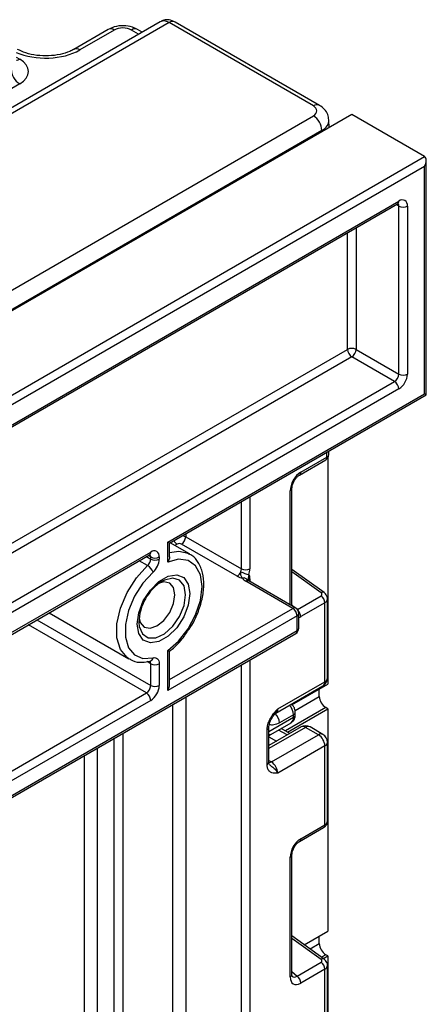
# Model space of a CAD drawing. Units: millimetres. Extents: x -1028 to 6636, y -324 to 3696.
# Drawn here: x 3849 to 3916, y 2425 to 2588 of the extents above; entities that cross this region are included whole.
import ezdxf

# ---------------------------------------------------------------- set-up
doc = ezdxf.new("R2010")
doc.units = ezdxf.units.MM
doc.header["$LTSCALE"] = 10

msp = doc.modelspace()

# ---------------------------------------------------------------- linework, layer by layer
at = {"color": 7, "linetype": 'Continuous', "lineweight": 25}
for p, q in [((3872.10234, 2587.41647), (3168.86989, 2181.44902)), ((3873.59861, 2587.26586), (3170.37338, 2181.30258)), ((3863.54218, 2586.14678), (3857.84889, 2582.86011)), ((3864.54209, 2586.04776), (3858.84881, 2582.7611)), ((3869.13647, 2585.70431), (3868.37001, 2586.14678)), ((3897.43009, 2573.50824), (3873.59861, 2587.26586)), ((3898.43001, 2573.60725), (3874.59853, 2587.36487)), ((3848.90242, 2577.16093), (3834.80815, 2569.02448)), ((3903.78631, 2572.07965), (3196.67952, 2163.87559)), ((3197.03286, 2167.54496), (3897.43009, 2571.87567)), ((3915.80712, 2565.14018), (3903.78631, 2572.07965)), ((3900.05138, 2569.92352), (3900.01462, 2571.13945)), ((3898.84409, 2569.4548), (3198.44686, 2165.12409)), ((3208.70034, 2156.93612), (3915.80712, 2565.14018)), ((3915.80712, 2563.50723), (3222.84248, 2163.46725)), ((3915.80712, 2525.94635), (3915.80712, 2563.50723)), ((3916.10001, 2525.77717), (3916.10001, 2564.49281)), ((3759.61222, 2469.73341), (3911.35733, 2557.334)), ((3759.81936, 2470.19125), (3911.56448, 2557.79184)), ((3911.56448, 2529.21278), (3911.56448, 2556.97517)), ((3912.97869, 2556.97517), (3912.97869, 2529.21278)), ((3904.49341, 2533.29482), (3911.56448, 2529.21278)), ((3910.85737, 2527.98803), (3903.78631, 2532.07008)), ((3811.86242, 2470.83947), (3910.85737, 2527.98803)), ((3911.56448, 2526.76329), (3812.56953, 2469.61472)), ((3873.38071, 2501.45411), (3915.80712, 2525.94635)), ((3873.67361, 2501.28493), (3916.10001, 2525.77717)), ((3899.97798, 2515.90565), (3899.97798, 2516.47012)), ((3895.14879, 2512.54043), (3899.47794, 2515.0396)), ((3895.35594, 2512.99828), (3899.68509, 2515.49745)), ((3899.82651, 2515.3765), (3899.82651, 2478.01112)), ((3893.89424, 2490.92587), (3893.89424, 2510.36744)), ((3873.38071, 2498.14244), (3873.38071, 2501.45411)), ((3876.33642, 2502.35661), (3885.54295, 2497.04179)), ((3812.56953, 2466.34856), (3870.55229, 2499.82129)), ((3873.67361, 2499.04451), (3873.67361, 2501.28493)), ((3876.96609, 2499.49957), (3873.77351, 2501.3426)), ((3884.83584, 2495.81704), (3875.62931, 2501.13186)), ((3812.36238, 2465.89071), (3870.34514, 2499.36345)), ((3870.55229, 2498.66412), (3870.55229, 2499.00462)), ((3871.9665, 2499.00462), (3871.9665, 2498.66412)), ((3899.20824, 2493.12272), (3893.89424, 2496.94388)), ((3894.02823, 2490.51039), (3886.25006, 2495.00064)), ((3894.52819, 2490.5599), (3886.75002, 2495.05014)), ((3899.77087, 2479.02219), (3899.77087, 2492.07128)), ((3899.33153, 2491.44429), (3895.35594, 2489.14923)), ((3899.33153, 2478.40989), (3899.33153, 2491.44429)), ((3853.77189, 2489.79591), (3866.96691, 2482.17859)), ((3894.73534, 2489.28565), (3873.38071, 2476.95788)), ((3894.73534, 2486.83602), (3894.73534, 2489.28565)), ((3895.02823, 2487.24423), (3895.02823, 2489.69385)), ((3818.22638, 2442.66834), (3894.73534, 2486.83602)), ((3818.01924, 2442.2105), (3894.52819, 2486.37818)), ((3873.38071, 2476.95788), (3873.38071, 2483.53571)), ((3867.06996, 2482.1215), (3866.96691, 2482.17859)), ((3873.67361, 2477.94347), (3873.67361, 2483.45006)), ((3870.47336, 2481.79668), (3870.46537, 2481.79822)), ((3870.55229, 2477.77456), (3870.55229, 2481.38121)), ((3871.9665, 2481.38121), (3871.9665, 2477.77456)), ((3891.24264, 2473.23288), (3899.02081, 2477.72312)), ((3891.55336, 2473.91964), (3899.33153, 2478.40989)), ((3893.89337, 2474.58599), (3899.82651, 2478.01112)), ((3898.41229, 2475.96963), (3898.41229, 2477.19471)), ((3817.51928, 2446.34271), (3869.84518, 2476.54981)), ((3870.55229, 2475.32507), (3818.22638, 2445.11797)), ((3893.16274, 2470.0815), (3899.82651, 2473.92842)), ((3899.82651, 2473.92842), (3899.47295, 2474.13252)), ((3899.82651, 2473.92842), (3899.82651, 2437.18408)), ((3894.15551, 2472.95882), (3891.82206, 2471.61175)), ((3894.15551, 2472.54336), (3894.15551, 2472.95882)), ((3894.4484, 2472.95157), (3894.4484, 2473.36703)), ((3895.39961, 2470.93085), (3890.07848, 2467.85903)), ((3890.07848, 2465.10767), (3890.07848, 2470.89198)), ((3890.40394, 2469.70111), (3893.74122, 2471.62768)), ((3893.55234, 2469.86444), (3892.09415, 2470.67684)), ((3898.27087, 2469.63197), (3896.14955, 2470.85659)), ((3899.02081, 2469.70624), (3896.89949, 2470.93085)), ((3889.78559, 2464.69946), (3889.78559, 2470.48377)), ((3890.39314, 2469.69675), (3890.40039, 2469.70793)), ((3890.4927, 2465.14173), (3898.27087, 2469.63197)), ((3899.33153, 2467.79486), (3891.55336, 2463.30461)), ((3899.33153, 2454.76045), (3899.33153, 2467.79486)), ((3899.77087, 2455.35807), (3899.77087, 2468.40716)), ((3895.14879, 2452.00754), (3899.12439, 2454.30261)), ((3895.35594, 2452.46539), (3899.33153, 2454.76045)), ((3893.60134, 2429.62957), (3893.60134, 2449.42635)), ((3893.89424, 2430.03778), (3893.89424, 2449.83455)), ((3899.20824, 2432.58983), (3893.89424, 2436.41099)), ((3895.93961, 2434.94022), (3899.82651, 2437.18408)), ((3898.41229, 2435.14259), (3898.41229, 2436.36767)), ((3899.82651, 2433.10137), (3899.47295, 2433.30548)), ((3894.735, 2429.78525), (3898.7106, 2432.08031)), ((3899.08896, 2432.6756), (3899.82651, 2433.10137)), ((3899.77087, 2418.4893), (3899.77087, 2431.53839)), ((3899.82651, 2433.10137), (3899.82651, 2376.76006)), ((3899.33153, 2430.9114), (3895.35594, 2428.61634)), ((3899.33153, 2417.877), (3899.33153, 2430.9114))]:
    msp.add_line(p, q, dxfattribs=at)
at = {"color": 8, "linetype": 'Continuous', "lineweight": 25}
for p, q in [((3868.55075, 2585.36618), (3867.37009, 2586.04776)), ((3848.34458, 2581.56438), (3848.90242, 2581.24235)), ((3898.85087, 2569.23048), (3898.84409, 2569.4548)), ((3911.56448, 2556.97517), (3911.15012, 2557.21437)), ((3903.0792, 2533.29482), (3903.0792, 2552.55513)), ((3904.49341, 2553.37154), (3904.49341, 2533.29482)), ((3810.7411, 2479.98917), (3903.0792, 2533.29482)), ((3903.78631, 2532.07008), (3810.7411, 2478.35622)), ((3899.68509, 2515.49745), (3899.68509, 2516.30104)), ((3893.60134, 2491.09496), (3893.60134, 2509.95924)), ((3885.54295, 2497.04179), (3885.54295, 2508.13696)), ((3886.95716, 2508.95336), (3886.95716, 2497.04179)), ((3876.33642, 2502.82214), (3876.33642, 2502.35661)), ((3874.92221, 2501.13186), (3874.53039, 2500.90567)), ((3870.03803, 2497.58166), (3868.64835, 2498.38391)), ((3869.84302, 2499.07358), (3870.55229, 2498.66412)), ((3870.55229, 2499.00462), (3870.13792, 2499.24382)), ((3886.95716, 2495.40871), (3886.95716, 2494.93056)), ((3898.7106, 2493.07154), (3893.89424, 2496.53486)), ((3894.7853, 2490.34718), (3898.7106, 2492.61321)), ((3873.67361, 2478.75992), (3894.02823, 2490.51039)), ((3893.89424, 2491.07527), (3894.35644, 2490.65905)), ((3851.75016, 2488.62879), (3870.55229, 2477.77456)), ((3869.84518, 2476.54981), (3850.33583, 2487.81232)), ((3886.95716, 2482.00752), (3886.95716, 1563.32737)), ((3870.55229, 2481.38121), (3869.95187, 2481.72783)), ((3885.54295, 1563.32737), (3885.54295, 2481.19111)), ((3876.33642, 2475.87629), (3876.33642, 2310.87778)), ((3894.40541, 2473.65651), (3898.41229, 2475.96963)), ((3874.2151, 2310.87778), (3874.2151, 2474.65168)), ((3899.47295, 2474.13252), (3892.8029, 2470.28198)), ((3890.07848, 2470.18975), (3894.15551, 2472.54336)), ((3896.14955, 2470.85659), (3890.07848, 2467.35183)), ((3864.52774, 2306.1018), (3864.52774, 2469.05929)), ((3865.94195, 2469.87569), (3865.94195, 2306.1018)), ((3890.07848, 2469.68914), (3890.39216, 2469.69638)), ((3890.07848, 2469.30236), (3891.35079, 2468.59351)), ((3893.11856, 2469.61402), (3891.66037, 2470.42643)), ((3861.71345, 2467.43463), (3861.71345, 2307.72645)), ((3859.59213, 2307.72645), (3859.59213, 2466.21002)), ((3890.07848, 2465.38085), (3890.4927, 2465.14173)), ((3898.7106, 2432.53865), (3893.89424, 2436.00197)), ((3896.88462, 2434.26069), (3898.41229, 2435.14259)), ((3899.47295, 2433.30548), (3898.77408, 2432.90202)), ((3893.89424, 2430.54238), (3894.735, 2429.78525))]:
    msp.add_line(p, q, dxfattribs=at)
at = {"color": 7, "linetype": 'Continuous', "lineweight": 25, "flags": 128}
for points in [[(3916.10001, 2525.77717), (3916.0808, 2525.78829), (3916.02389, 2525.82116), (3915.93148, 2525.87453), (3915.80712, 2525.94635)], [(3873.38071, 2483.53571), (3875.17078, 2485.11299), (3876.7496, 2487.14015), (3877.98359, 2489.44569), (3878.76838, 2491.83457), (3879.03757, 2494.10471), (3878.76838, 2496.06405), (3877.98359, 2497.54684), (3876.7496, 2498.42764), (3875.17078, 2498.63193), (3873.38071, 2498.14244)], [(3876.75565, 2499.61123), (3876.78193, 2499.59832), (3876.96609, 2499.49957)], [(3870.93798, 2496.4992), (3869.27211, 2494.67829), (3867.88581, 2492.50828), (3866.89303, 2490.16752), (3866.37537, 2487.84841), (3866.37537, 2485.74155), (3866.89303, 2484.02012), (3867.88581, 2482.8256), (3869.27211, 2482.25617), (3870.93798, 2482.35864)], [(3868.31485, 2487.91462), (3868.57772, 2489.78787), (3869.33461, 2491.73867), (3870.49423, 2493.53174), (3871.91672, 2494.95079), (3873.4305, 2495.82468), (3874.85299, 2496.048), (3876.01261, 2495.5938), (3876.7695, 2494.51688), (3877.03236, 2492.94713), (3876.7695, 2491.07388), (3876.01261, 2489.12307), (3874.85299, 2487.33001), (3873.4305, 2485.91095), (3871.91672, 2485.03707), (3870.49423, 2484.81375), (3869.33461, 2485.26795), (3868.57772, 2486.34486), (3868.31485, 2487.91462)], [(3868.63643, 2488.88172), (3868.83433, 2488.15663), (3869.47959, 2487.41397), (3870.4453, 2487.22633), (3871.58443, 2487.62228), (3872.72355, 2488.54154), (3873.68926, 2489.84416), (3874.33452, 2491.33182), (3874.56111, 2492.77805), (3874.33452, 2493.96266), (3873.68926, 2494.70532), (3872.72355, 2494.89296), (3871.99623, 2494.70168)], [(3870.93798, 2482.35864), (3871.15216, 2482.38999), (3871.35066, 2482.37366), (3871.5283, 2482.31006), (3871.68044, 2482.20086), (3871.8031, 2482.04891), (3871.89308, 2481.85818), (3871.94802, 2481.63366), (3871.9665, 2481.38121)]]:
    msp.add_lwpolyline(points, dxfattribs=at)
at = {"color": 8, "linetype": 'Continuous', "lineweight": 25, "flags": 128}
for points in [[(3875.85358, 2502.5434), (3876.10912, 2502.46429), (3876.33642, 2502.35661)], [(3873.67361, 2499.74845), (3875.20192, 2499.96736), (3876.75565, 2499.61123)], [(3866.96691, 2482.17859), (3866.64673, 2482.38877), (3865.54364, 2483.71602), (3864.96846, 2485.62872), (3864.96846, 2487.96967), (3865.54364, 2490.54646), (3866.64673, 2493.1473), (3868.18706, 2495.55843), (3870.03803, 2497.58166)], [(3876.32526, 2492.77805), (3876.06468, 2494.2373), (3875.31816, 2495.19861), (3874.1865, 2495.53217), (3872.82254, 2495.19291), (3872.46587, 2495.00602)], [(3868.60936, 2488.1946), (3868.67345, 2487.54197), (3869.18572, 2486.31072), (3870.14108, 2485.65207), (3871.4105, 2485.65497), (3872.82254, 2486.31903), (3874.1865, 2487.55456), (3875.31816, 2489.19471), (3876.06468, 2491.01795), (3876.32526, 2492.77805)], [(3890.4927, 2465.14173), (3890.28577, 2465.04581), (3890.08987, 2465.00095)]]:
    msp.add_lwpolyline(points, dxfattribs=at)
at = {"color": 8, "linetype": 'Continuous', "lineweight": 25}
for centre, radius, start, end in [((3863.95835, 2585.25115), 0.9876, 53.7666912, 114.9228504), ((3867.95384, 2585.25115), 0.9876, 65.0771496, 126.2333088), ((3874.18235, 2586.46924), 0.9876, 65.0771496, 126.2333088), ((3858.26136, 2581.93732), 1.01179, 54.5067972, 113.520697), ((3848.21591, 2582.34495), 1.29886, 276.3695343, 301.9073435), ((3898.01386, 2572.71155), 0.98767, 65.0909648, 126.2320517), ((3911.07448, 2557.73775), 0.49298, 305.0133329, 6.2988475), ((3911.02315, 2557.01702), 0.54295, 355.5786024, 41.5049425), ((3899.20201, 2515.44022), 0.48645, 304.5567345, 6.7554459), ((3899.47752, 2515.95556), 0.50294, 294.3746583, 354.3052007), ((3894.87178, 2512.94129), 0.48749, 304.9941834, 6.7129484), ((3893.40963, 2510.40591), 0.48607, 293.2294405, 355.5477976), ((3875.72242, 2502.39244), 1.49312, 207.4958723, 237.5925885), ((3870.06228, 2499.7672), 0.49298, 305.0133328, 6.2988476), ((3870.01135, 2499.04655), 0.54256, 355.567757, 41.6140169), ((3885.92003, 2494.70716), 0.83247, 31.3353048, 103.0241224), ((3886.54298, 2494.59175), 0.50298, 65.692881, 125.6175775), ((3887.20119, 2494.91058), 0.55469, 116.0997478, 161.0630804), ((3898.99729, 2492.72908), 0.44662, 61.8288063, 129.9338242), ((3894.32115, 2490.10151), 0.50298, 65.692881, 125.6175775), ((3893.78419, 2489.06549), 1.57397, 3.0497708, 44.3308783), ((3894.52777, 2489.74376), 0.50294, 294.3746583, 354.3052008), ((3894.24534, 2486.78194), 0.49298, 305.0133327, 6.2988477), ((3894.52777, 2487.29413), 0.50294, 294.3746583, 354.3052008), ((3870.25015, 2482.45429), 0.69445, 288.7450359, 352.0827898), ((3869.96957, 2481.41332), 0.5836, 356.8458644, 35.3133616), ((3899.02019, 2479.09705), 0.75441, 294.3746583, 354.3052007), ((3898.59653, 2478.32876), 0.73947, 305.0133329, 6.2988475), ((3890.84372, 2473.82788), 0.71554, 302.9255856, 7.3682775), ((3891.79414, 2472.83186), 2.36479, 3.0775506, 45.2726815), ((3889.49994, 2471.50201), 2.32471, 2.7058251, 45.0607222), ((3893.1736, 2472.43605), 0.98776, 305.0752109, 6.2369695), ((3893.97027, 2473.4009), 0.47931, 292.7352617, 355.9812315), ((3893.94795, 2473.00148), 0.50294, 294.3746583, 354.3052007), ((3889.60265, 2470.92341), 0.47618, 292.5937627, 357.4084542), ((3895.71017, 2470.24326), 0.75447, 54.3824225, 114.307119), ((3896.58893, 2470.24326), 0.75447, 65.692881, 125.6175775), ((3898.71025, 2469.01865), 0.75447, 65.692881, 125.6175775), ((3899.02019, 2468.48202), 0.75441, 294.3746583, 354.3052007), ((3889.57803, 2465.15757), 0.50294, 294.3746583, 354.3052007), ((3898.84846, 2454.70323), 0.48645, 304.5567345, 6.7554459), ((3894.87178, 2452.4084), 0.48749, 304.9941834, 6.7129484), ((3893.40963, 2449.87302), 0.48607, 293.2294405, 355.5477976), ((3898.99729, 2432.19618), 0.44662, 61.8288063, 129.9338242), ((3893.40945, 2430.07644), 0.48633, 293.2398721, 355.4399869)]:
    msp.add_arc(centre, radius, start, end, dxfattribs=at)
at = {"color": 7, "linetype": 'Continuous', "lineweight": 25}
for centre, radius, start, end in [((3850.56499, 2579.7554), 3.08146, 183.2296536, 237.3477381), ((3895.76752, 2569.2812), 3.08146, 3.2296536, 57.3477381), ((3912.11654, 2557.11502), 0.87342, 350.785963, 129.2032852), ((3912.27159, 2558.33988), 1.53702, 242.6096722, 297.3903278), ((3903.78631, 2531.93011), 1.53702, 62.6096722, 117.3903278), ((3904.61441, 2533.36468), 1.5368, 182.6054785, 237.3945217), ((3902.9582, 2533.36468), 1.5368, 302.6054783, 357.3945215), ((3910.02926, 2529.28264), 1.5368, 302.6054783, 357.3945215), ((3909.90826, 2529.3525), 3.07361, 302.6054783, 357.3945215), ((3912.27159, 2530.57749), 1.53702, 242.6096722, 297.3903278), ((3910.02926, 2526.69343), 1.5368, 2.6054785, 57.3945217), ((3898.97798, 2515.90565), 1, 299.9973117, 0), ((3874.8012, 2502.42647), 1.5368, 302.6054783, 357.3945215), ((3871.10435, 2499.14447), 0.87342, 350.785963, 129.2032852), ((3875.27576, 2500.4495), 0.76851, 62.6096722, 117.3903278), ((3868.98717, 2498.74429), 1.56716, 312.109078, 357.0677329), ((3871.25939, 2500.36933), 1.53702, 242.6096722, 297.3903278), ((3871.25939, 2500.02884), 1.53702, 242.6096722, 297.3903278), ((3868.83628, 2498.82446), 3.13433, 312.109078, 357.0677329), ((3868.94913, 2495.76102), 2.12142, 20.3628558, 59.117084), ((3884.0081, 2497.10946), 1.53477, 302.6379706, 339.7728862), ((3884.24132, 2497.06697), 1.30188, 337.9788378, 358.8918469), ((3887.3501, 2499.88758), 3.81641, 240.1095351, 261.2220683), ((3886.25006, 2498.4065), 1.53702, 242.6096722, 297.3903278), ((3884.3539, 2497.09214), 2.60375, 337.9788378, 358.8918469), ((3876.7956, 2488.05715), 8.18739, 121.9263492, 179.038102), ((3886.09378, 2498.09684), 2.60382, 241.1111612, 262.022666), ((3886.81947, 2496.08775), 1.22721, 207.651121, 242.3550875), ((3885.73071, 2495.45907), 1.22748, 357.6485238, 32.3492041), ((3897.77474, 2491.36669), 1.55873, 2.8536947, 53.1012942), ((3893.20012, 2489.21579), 1.5368, 2.6054785, 57.3945217), ((3894.02823, 2489.69385), 1, 0, 60.0026883), ((3894.02823, 2487.24423), 1, 299.9973117, 0), ((3871.25939, 2482.74592), 1.53702, 242.6096722, 297.3903278), ((3898.27087, 2479.02219), 1.5, 299.9973117, 360), ((3869.01707, 2477.84442), 1.5368, 302.6054783, 357.3945215), ((3868.89607, 2477.91428), 3.07361, 302.6054783, 357.3945215), ((3871.25939, 2479.13927), 1.53702, 242.6096722, 297.3903278), ((3869.01707, 2475.25521), 1.5368, 2.6054785, 57.3945217), ((3900.71512, 2476.07443), 2.30521, 182.6054785, 237.3945217), ((3896.14955, 2469.63178), 1.5, 60.0026883, 119.9973117), ((3890.91237, 2468.84253), 0.99964, 121.2928187, 146.5306398), ((3890.91231, 2468.84277), 0.9996, 121.3563842, 146.5284004), ((3897.02871, 2467.69007), 2.30521, 2.6054785, 57.3945217), ((3898.27087, 2468.40716), 1.5, 0, 60.0026883), ((3889.25053, 2463.19982), 2.30521, 2.6054785, 57.3945217), ((3900.71512, 2435.24739), 2.30521, 182.6054785, 237.3945217), ((3897.77474, 2430.8338), 1.55873, 2.8536947, 53.1012942), ((3893.79914, 2428.53874), 1.55873, 2.8536947, 53.1012942)]:
    msp.add_arc(centre, radius, start, end, dxfattribs=at)
at = {"color": 8, "linetype": 'Continuous', "lineweight": 25}
for centre, major_axis, ratio, start_param, end_param in [((3873.61095, 2584.82336), (-1.51289, 2.59062), 0.574013019, 5.494992449, 6.280309349), ((3853.19282, 2586.02822), (8, 0), 0.577463573, 4.057524763, 5.497634851), ((3896.01523, 2571.05887), (3.99985, 0.06044), 0.577199815, 5.489218194, 6.304787905), ((3898.27087, 2492.10673), (1.49963, -0.05544), 0.600394371, 5.519979633, 6.299875932), ((3895.38239, 2491.22118), (1.26861, 2.19752), 0.568868941, 3.734156508, 3.919485565), ((3898.27087, 2455.32263), (1.49973, 0.05109), 0.553211201, 5.478944303, 6.264342466), ((3898.27087, 2431.57384), (1.49963, -0.05544), 0.600394371, 5.519979633, 6.299875932), ((3894.67528, 2431.0965), (0.59973, 1.44142), 0.551521997, 2.931064303, 3.847912987)]:
    msp.add_ellipse(centre, major_axis=major_axis, ratio=ratio, start_param=start_param, end_param=end_param, dxfattribs=at)
at = {"color": 7, "linetype": 'Continuous', "lineweight": 25}
for centre, major_axis, ratio, start_param, end_param in [((3865.95609, 2585.23098), (2, 0), 0.577463573, 0.785550457, 2.356042197), ((3845.36527, 2579.20164), (5.00152, 0), 0.577111905, 5.497939437, 7.068431177), ((3896.01523, 2572.69195), (2.00061, 0), 0.577111905, 5.497939437, 7.068431177), ((3915.10001, 2563.91543), (0.70714, 1.22473), 0.577334631, 4.712429612, 6.283225939), ((3895.38239, 2510.95687), (1.24989, 2.16512), 0.586021532, 0.792740762, 2.348684406), ((3872.67361, 2501.86231), (1, -0.57738), 0.000070373, 0.000040637, 0.785438801), ((3898.35705, 2492.86744), (0.49848, -0.06057), 0.642645436, 5.575715337, 7.146511663), ((3872.67361, 2477.36609), (0.70714, 1.22473), 0.577334631, 4.712429612, 5.497827776), ((3890.91287, 2472.30424), (0.56728, 2.61234), 0.16159307, 3.244916728, 3.246965563), ((3895.38239, 2450.42398), (1.24989, 2.16512), 0.586021532, 0.792740762, 2.348684406), ((3898.35705, 2432.33454), (0.49848, -0.06057), 0.642645436, 5.575715337, 7.146511663), ((3895.38239, 2430.68829), (1.26861, 2.19752), 0.568868941, 2.363541921, 3.919485565)]:
    msp.add_ellipse(centre, major_axis=major_axis, ratio=ratio, start_param=start_param, end_param=end_param, dxfattribs=at)
for points, knots in [([(3874.59853, 2587.36487), (3874.2667, 2587.5102), (3873.67034, 2587.77138), (3872.76843, 2587.73692), (3872.32134, 2587.49972), (3872.13107, 2587.39879)], [0, 0, 0, 0, 0.418780821, 0.752656627, 1, 1, 1, 1]), ([(3868.37001, 2586.14678), (3868.0945, 2586.28157), (3867.39346, 2586.62453), (3866.05167, 2586.81496), (3864.63794, 2586.66845), (3863.86621, 2586.30104), (3863.54218, 2586.14678)], [0, 0, 0, 0, 0.187825946, 0.47792146, 0.780793255, 1, 1, 1, 1]), ([(3857.84889, 2582.86011), (3857.63204, 2582.74537), (3856.99369, 2582.40759), (3855.59129, 2581.97269), (3853.68537, 2581.73062), (3851.7141, 2581.815), (3849.87608, 2582.20319), (3848.97727, 2582.64404), (3848.53674, 2582.86011)], [0, 0, 0, 0, 0.092153058, 0.271273274, 0.453919006, 0.638705623, 0.822920033, 1, 1, 1, 1]), ([(3899.985, 2571.19534), (3899.94779, 2571.50332), (3899.8709, 2572.13963), (3899.29996, 2572.99961), (3898.73074, 2573.3972), (3898.43001, 2573.60725)], [0, 0, 0, 0, 0.30673082, 0.63372203, 1, 1, 1, 1]), ([(3911.35733, 2557.334), (3911.4058, 2557.35641), (3911.48818, 2557.3945), (3911.48457, 2557.39179), (3911.48308, 2557.39068)], [0, 0, 0, 0, 0.588295687, 1, 1, 1, 1]), ([(3893.89424, 2510.36744), (3893.90104, 2510.48017), (3893.91549, 2510.71957), (3894.06086, 2511.19972), (3894.31856, 2511.7077), (3894.66464, 2512.16327), (3894.96321, 2512.42645), (3895.11028, 2512.51678), (3895.14879, 2512.54043)], [0, 0, 0, 0, 0.162264671, 0.344597886, 0.537685121, 0.735624644, 0.930764334, 1, 1, 1, 1]), ([(3870.34514, 2499.36345), (3870.3936, 2499.38586), (3870.47598, 2499.42395), (3870.47238, 2499.42124), (3870.47089, 2499.42013)], [0, 0, 0, 0, 0.588295687, 1, 1, 1, 1]), ([(3873.66355, 2499.04406), (3873.66642, 2499.01569), (3873.68351, 2498.84666), (3873.58309, 2498.52979), (3873.45607, 2498.2641), (3873.38229, 2498.14498), (3873.38071, 2498.14244)], [0, 0, 0, 0, 0.096488382, 0.574948317, 0.990936893, 1, 1, 1, 1]), ([(3876.95144, 2487.16292), (3877.03377, 2487.27672), (3877.60284, 2488.06325), (3878.36533, 2489.75121), (3879.12497, 2492.06878), (3879.40772, 2494.34485), (3879.21459, 2496.43151), (3878.51153, 2498.0919), (3877.61632, 2499.18453), (3876.90899, 2499.46831), (3876.6761, 2499.56175)], [0, 0, 0, 0, 0.025855195, 0.17870426, 0.331978162, 0.48623174, 0.642053746, 0.798557107, 0.933672745, 1, 1, 1, 1]), ([(3885.73242, 2495.51822), (3885.69142, 2495.55883), (3885.59012, 2495.65917), (3885.49001, 2495.87822), (3885.43251, 2496.16297), (3885.41479, 2496.40129), (3885.43524, 2496.5426), (3885.44626, 2496.57337), (3885.44822, 2496.57883)], [0, 0, 0, 0, 0.175582929, 0.433775911, 0.686386635, 0.925631763, 0.986801666, 1, 1, 1, 1]), ([(3886.75002, 2495.05014), (3886.70616, 2495.08122), (3886.63151, 2495.13412), (3886.63722, 2495.13009), (3886.63957, 2495.12842)], [0, 0, 0, 0, 0.587491741, 1, 1, 1, 1]), ([(3899.76049, 2492.06083), (3899.76401, 2492.08256), (3899.79117, 2492.2501), (3899.68659, 2492.55799), (3899.48489, 2492.89716), (3899.29246, 2493.05406), (3899.20824, 2493.12272)], [0, 0, 0, 0, 0.052814398, 0.407169853, 0.740546572, 1, 1, 1, 1]), ([(3873.65904, 2483.44902), (3873.79871, 2483.55383), (3874.5368, 2484.10772), (3875.71389, 2485.31108), (3876.56539, 2486.58525), (3876.95144, 2487.16292)], [0, 0, 0, 0, 0.1131401, 0.597919062, 1, 1, 1, 1]), ([(3873.6685, 2483.43878), (3873.64299, 2483.44029), (3873.59497, 2483.44313), (3873.45603, 2483.50144), (3873.38229, 2483.535), (3873.38071, 2483.53571)], [0, 0, 0, 0, 0.525833159, 0.989889642, 1, 1, 1, 1]), ([(3867.12845, 2482.17287), (3867.27213, 2482.07345), (3867.8517, 2481.6724), (3869.03527, 2481.54874), (3870.03532, 2481.72116), (3870.47336, 2481.79668)], [0, 0, 0, 0, 0.156286522, 0.630445227, 1, 1, 1, 1]), ([(3889.78559, 2470.48377), (3889.80117, 2470.69978), (3889.83472, 2471.16486), (3890.11608, 2471.96113), (3890.5419, 2472.71301), (3891.01871, 2473.32949), (3891.32922, 2473.67411), (3891.49819, 2473.8593), (3891.52453, 2473.88812), (3891.55032, 2473.91632), (3891.55336, 2473.91964)], [0, 0, 0, 0, 0.183987951, 0.396134741, 0.618944923, 0.805852047, 0.970289049, 0.970919424, 0.996567948, 1, 1, 1, 1]), ([(3894.4484, 2473.36703), (3894.43422, 2473.51888), (3894.40365, 2473.84627), (3894.17933, 2474.33293), (3893.91718, 2474.57799), (3893.78566, 2474.70093)], [0, 0, 0, 0, 0.301216526, 0.649411919, 1, 1, 1, 1]), ([(3890.08593, 2470.9034), (3890.084, 2470.93786), (3890.07638, 2471.07395), (3890.15019, 2471.45876), (3890.35243, 2472.00554), (3890.68621, 2472.59667), (3890.97269, 2472.94036), (3891.11526, 2473.1114)], [0, 0, 0, 0, 0.066706126, 0.263456685, 0.485337819, 0.743873973, 1, 1, 1, 1]), ([(3891.1369, 2473.13976), (3891.15342, 2473.16398), (3891.17836, 2473.20056), (3891.22471, 2473.21389), (3891.24036, 2473.2184)], [0, 0, 0, 0, 0.66224582, 1, 1, 1, 1]), ([(3893.72681, 2471.64642), (3893.78713, 2471.6741), (3894.00389, 2471.77356), (3894.25423, 2472.11069), (3894.42542, 2472.53655), (3894.44146, 2472.82619), (3894.4484, 2472.95157)], [0, 0, 0, 0, 0.125433628, 0.450714073, 0.7622270859, 1, 1, 1, 1]), ([(3891.55336, 2463.30461), (3891.55032, 2463.30443), (3891.52453, 2463.30286), (3891.49819, 2463.30126), (3891.32922, 2463.29136), (3891.01871, 2463.27748), (3890.5419, 2463.34344), (3890.11608, 2463.60369), (3889.83472, 2464.0751), (3889.80117, 2464.50144), (3889.78559, 2464.69946)], [0, 0, 0, 0, 0.003432052, 0.029080576, 0.029710951, 0.194147953, 0.381055077, 0.603865259, 0.816012049, 1, 1, 1, 1]), ([(3890.14976, 2464.75855), (3890.13987, 2464.76263), (3890.12287, 2464.76964), (3890.06657, 2465.03956), (3890.08627, 2465.24888), (3890.09371, 2465.3279)], [0, 0, 0, 0, 0.463468778, 0.797448147, 1, 1, 1, 1]), ([(3899.12439, 2454.30261), (3899.26525, 2454.40427), (3899.51791, 2454.58662), (3899.73529, 2454.9742), (3899.75237, 2455.22945), (3899.76012, 2455.34519)], [0, 0, 0, 0, 0.407790729, 0.731466575, 1, 1, 1, 1]), ([(3893.89424, 2449.83455), (3893.90104, 2449.94728), (3893.91549, 2450.18668), (3894.06086, 2450.66683), (3894.31856, 2451.17481), (3894.66464, 2451.63038), (3894.96321, 2451.89356), (3895.11028, 2451.98389), (3895.14879, 2452.00754)], [0, 0, 0, 0, 0.162264671, 0.344597886, 0.537685121, 0.735624644, 0.930764334, 1, 1, 1, 1]), ([(3899.76049, 2431.52794), (3899.76401, 2431.54967), (3899.79117, 2431.7172), (3899.68659, 2432.0251), (3899.48489, 2432.36427), (3899.29246, 2432.52117), (3899.20824, 2432.58983)], [0, 0, 0, 0, 0.052814398, 0.407169853, 0.740546572, 1, 1, 1, 1]), ([(3893.92872, 2429.75471), (3893.93402, 2429.74846), (3893.94849, 2429.7314), (3893.89872, 2429.85601), (3893.8953, 2429.99472), (3893.89424, 2430.03778)], [0, 0, 0, 0, 0.285194289, 0.778135826, 1, 1, 1, 1])]:
    msp.add_open_spline(points, degree=3, knots=knots, dxfattribs=at)
at = {"color": 8, "linetype": 'Continuous', "lineweight": 25}
for points, knots in [([(3886.7677, 2496.11587), (3886.76176, 2496.07803), (3886.73934, 2495.93504), (3886.69492, 2495.66814), (3886.65515, 2495.34284), (3886.66246, 2495.14643), (3886.66571, 2495.0593)], [0, 0, 0, 0, 0.116307198, 0.439472954, 0.751344701, 1, 1, 1, 1]), ([(3891.55336, 2473.91964), (3891.55222, 2473.91608), (3891.53671, 2473.86732), (3891.43356, 2473.56865), (3891.25608, 2473.32513), (3891.10544, 2473.11845)], [0, 0, 0, 0, 0.011783868, 0.161306532, 1, 1, 1, 1]), ([(3891.82206, 2471.61175), (3891.51742, 2471.4719), (3890.91224, 2471.19406), (3890.35439, 2471.23963), (3890.14991, 2471.37875), (3890.14904, 2471.37934)], [0, 0, 0, 0, 0.502307663, 0.997870527, 1, 1, 1, 1]), ([(3890.14564, 2464.75329), (3890.291, 2464.62968), (3890.59881, 2464.36792), (3891.1454, 2463.93406), (3891.43026, 2463.53806), (3891.53671, 2463.33788), (3891.55222, 2463.30688), (3891.55336, 2463.30461)], [0, 0, 0, 0, 0.278310247, 0.589369544, 0.93483138, 0.99523926, 1, 1, 1, 1])]:
    msp.add_open_spline(points, degree=3, knots=knots, dxfattribs=at)

doc.saveas('drawing.dxf')
